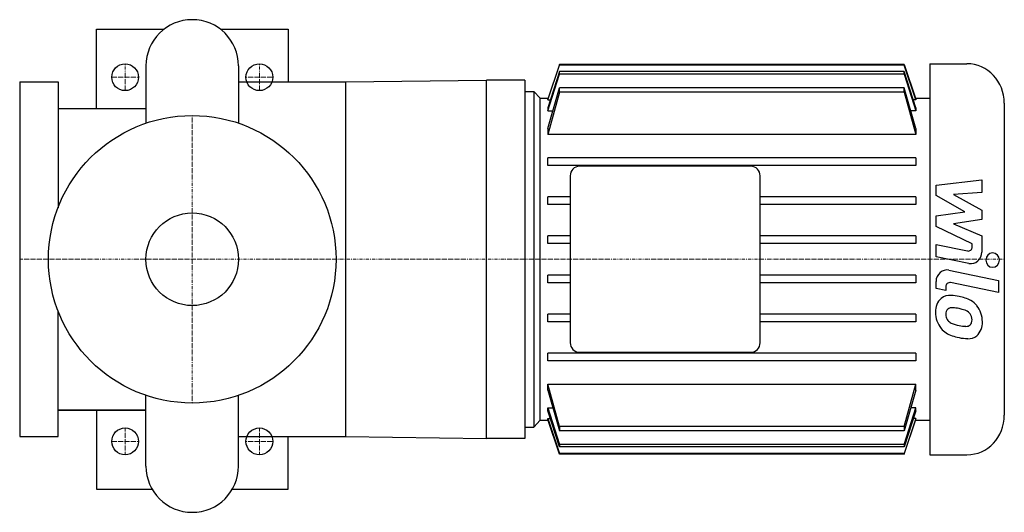
# Model space of a CAD drawing. Extents: x -90 to 424, y -132 to 125.
import ezdxf

# ---------------------------------------------------------------- set-up
doc = ezdxf.new("R2010")
doc.units = 0
doc.linetypes.add('DASHDOT', pattern=[1, 0.5, -0.25, 0, -0.25])
doc.layers.get('0').update_dxf_attribs({"color": 124})
doc.layers.add('CP_AXIS', color=143, linetype='DASHDOT', lineweight=18)
doc.layers.add('CP_DETAL', color=33, linetype='Continuous')
doc.layers.add('cp_hidde', color=203, linetype='Continuous')

msp = doc.modelspace()

# ---------------------------------------------------------------- linework, layer by layer
for p, q in [((-50, 78.62), (-50, 120)), ((-50, 120), (-14.71, 120)), ((14.71, 120), (50, 120)), ((50, 120), (50, 92.5)), ((-24.15, 100.85), (-24.15, 71.01)), ((24.15, 100.85), (24.15, 71.01)), ((191.59, 101.67), (185.41, 83.6)), ((185.41, 83.11), (191.59, 101.27)), ((191.59, 97.91), (185.41, 78.98)), ((191.59, 101.27), (191.59, 101.67)), ((371.21, 101.67), (191.59, 101.67)), ((371.21, 101.27), (191.59, 101.27)), ((191.59, 96.65), (191.59, 97.91)), ((371.21, 97.91), (191.59, 97.91)), ((371.21, 101.67), (377.39, 83.6)), ((371.21, 101.27), (371.21, 101.67)), ((377.39, 83.11), (371.21, 101.27)), ((377.39, 78.98), (371.21, 97.91)), ((371.21, 96.65), (371.21, 97.91)), ((384.58, 102), (404.04, 102)), ((384.58, 102), (384.58, -102)), ((-90, 92.5), (-90, -92.5)), ((-90, 92.5), (-70, 92.5)), ((-70, 92.5), (-70, 26.93)), ((24.15, 92.5), (80, 92.5)), ((80, 92.5), (153.5, 93.5)), ((80, 92.5), (80, -92.5)), ((173.5, 93.5), (153.5, 93.5)), ((153.5, -93.5), (153.5, 93.5)), ((173.5, 93.5), (173.5, -93.5)), ((185.41, 77.42), (191.59, 96.65)), ((371.21, 96.65), (191.59, 96.65)), ((371.21, 96.65), (377.39, 77.42)), ((173.5, 87.5), (173.5, -87.5)), ((173.5, 87.5), (178.22, 87.5)), ((181.52, 84), (178.22, 87.5)), ((178.22, 87.5), (178.22, -87.5)), ((185.41, 68.23), (191.59, 89.46)), ((191.59, 87.15), (191.59, 89.46)), ((371.21, 89.46), (191.59, 89.46)), ((377.39, 68.23), (371.21, 89.46)), ((371.21, 87.15), (371.21, 89.46)), ((181.52, 84), (185.55, 84)), ((181.52, -84), (181.52, 84)), ((191.59, 87.15), (185.41, 65.17)), ((185.41, 83.6), (185.41, 83.11)), ((185.41, 83.11), (186.75, 83.11)), ((371.21, 87.15), (191.59, 87.15)), ((371.21, 87.15), (377.39, 65.17)), ((377.39, 83.11), (376.05, 83.11)), ((377.25, 84), (384.58, 84)), ((377.39, 83.6), (377.39, 83.11)), ((-70, 78.62), (-24.15, 78.62)), ((-70, 78.62), (-24.15, 78.62)), ((-50, 78.62), (-24.15, 78.62)), ((185.41, 78.98), (185.41, 77.42)), ((185.41, 77.42), (188.03, 77.42)), ((377.39, 77.42), (374.78, 77.42)), ((377.39, 78.98), (377.39, 77.42)), ((423.5, 81.38), (423.5, -81.37)), ((185.41, 68.23), (185.41, 65.17)), ((377.39, 68.23), (377.39, 65.17)), ((377.39, 65.17), (185.41, 65.17)), ((185.41, 49), (185.41, 53)), ((377.39, 53), (185.41, 53)), ((377.39, 53), (377.39, 49)), ((377.39, 49), (185.41, 49)), ((291.42, 48.5), (201.8, 48.5)), ((197.08, 43.5), (197.08, -43.5)), ((296.14, -43.5), (296.14, 43.5)), ((185.41, 28.6), (185.41, 32.6)), ((197.08, 32.6), (185.41, 32.6)), ((377.39, 32.6), (296.14, 32.6)), ((377.39, 32.6), (377.39, 28.6)), ((197.08, 28.6), (185.41, 28.6)), ((377.39, 28.6), (296.14, 28.6)), ((185.41, 8.2), (185.41, 12.2)), ((197.08, 12.2), (185.41, 12.2)), ((377.39, 12.2), (296.14, 12.2)), ((377.39, 12.2), (377.39, 8.2)), ((197.08, 8.2), (185.41, 8.2)), ((377.39, 8.2), (296.14, 8.2)), ((185.41, -12.2), (185.41, -8.2)), ((197.08, -8.2), (185.41, -8.2)), ((377.39, -8.2), (296.14, -8.2)), ((377.39, -8.2), (377.39, -12.2)), ((197.08, -12.2), (185.41, -12.2)), ((377.39, -12.2), (296.14, -12.2)), ((-70, -92.5), (-70, -26.93)), ((185.41, -32.6), (185.41, -28.6)), ((197.08, -28.6), (185.41, -28.6)), ((377.39, -28.6), (296.14, -28.6)), ((377.39, -28.6), (377.39, -32.6)), ((197.08, -32.6), (185.41, -32.6)), ((377.39, -32.6), (296.14, -32.6)), ((185.41, -53), (185.41, -49)), ((377.39, -49), (185.41, -49)), ((201.8, -48.5), (291.42, -48.5)), ((377.39, -49), (377.39, -53)), ((377.39, -53), (185.41, -53)), ((191.59, -87.15), (185.41, -65.17)), ((185.41, -68.23), (185.41, -65.17)), ((185.41, -65.17), (377.39, -65.17)), ((371.21, -87.15), (377.39, -65.17)), ((377.39, -68.23), (377.39, -65.17)), ((-24.15, -107.85), (-24.15, -71.01)), ((24.15, -107.85), (24.15, -71.01)), ((185.41, -68.23), (191.59, -89.46)), ((377.39, -68.23), (371.21, -89.46)), ((-24.15, -78.63), (-70, -78.63)), ((-70, -78.63), (-24.15, -78.63)), ((-50, -78.63), (-50, -120)), ((-50, -78.63), (-24.15, -78.63)), ((185.41, -77.42), (191.59, -96.65)), ((185.41, -78.98), (185.41, -77.42)), ((185.41, -77.42), (188.03, -77.42)), ((191.59, -97.91), (185.41, -78.98)), ((371.21, -96.65), (377.39, -77.42)), ((377.39, -78.98), (371.21, -97.91)), ((377.39, -77.42), (374.78, -77.42)), ((377.39, -78.98), (377.39, -77.42)), ((181.52, -84), (178.22, -87.5)), ((181.52, -84), (185.55, -84)), ((185.41, -83.11), (191.59, -101.27)), ((185.41, -83.6), (185.41, -83.11)), ((185.41, -83.11), (186.75, -83.11)), ((191.59, -101.67), (185.41, -83.6)), ((191.59, -87.15), (191.59, -89.46)), ((371.21, -87.15), (191.59, -87.15)), ((377.39, -83.11), (371.21, -101.27)), ((371.21, -101.67), (377.39, -83.6)), ((371.21, -87.15), (371.21, -89.46)), ((377.39, -83.11), (376.05, -83.11)), ((377.25, -84), (384.58, -84)), ((377.39, -83.6), (377.39, -83.11)), ((173.5, -87.5), (178.22, -87.5)), ((371.21, -89.46), (191.59, -89.46)), ((-90, -92.5), (-70, -92.5)), ((24.15, -92.5), (80, -92.5)), ((50, -120), (50, -92.5)), ((80, -92.5), (153.5, -93.5)), ((173.5, -93.5), (153.5, -93.5)), ((191.59, -96.65), (191.59, -97.91)), ((371.21, -96.65), (191.59, -96.65)), ((371.21, -96.65), (371.21, -97.91)), ((371.21, -97.91), (191.59, -97.91)), ((191.59, -101.27), (191.59, -101.67)), ((371.21, -101.27), (191.59, -101.27)), ((371.21, -101.67), (191.59, -101.67)), ((371.21, -101.27), (371.21, -101.67)), ((384.58, -102), (404.04, -102)), ((-50, -120), (-20.87, -120)), ((20.87, -120), (50, -120))]:
    msp.add_line(p, q)
msp.add_circle((0, 0), 75)
for centre, start, end in [((0, 100.85), 90, 180), ((0, 100.85), 0, 90), ((0, -107.85), 180, 270), ((0, -107.85), 270, 0)]:
    msp.add_arc(centre, 24.15, start, end)
for centre, major_axis, start_param, end_param in [((404.04, 81.38), (0, 20.62), -1.570796, 0), ((201.8, 43.5), (0, 5), 0, 1.570796), ((291.42, 43.5), (0, 5), 4.712389, 6.283185), ((201.8, -43.5), (0, 5), 1.570796, 3.141593), ((291.42, -43.5), (0, 5), 3.141593, 4.712389), ((404.04, -81.37), (0, 20.62), 3.141593, 4.712389)]:
    msp.add_ellipse(centre, major_axis=major_axis, ratio=0.943396, start_param=start_param, end_param=end_param)
at = {"layer": 'CP_AXIS'}
for p, q in [((-35, 88), (-35, 102)), ((35, 88), (35, 102)), ((-42, 95), (-28, 95)), ((28, 95), (42, 95)), ((0, -75), (0, 75)), ((173.5, 0), (-90, 0)), ((423.5, 0), (173.5, 0)), ((-35, -102), (-35, -88)), ((35, -102), (35, -88)), ((-42, -95), (-28, -95)), ((28, -95), (42, -95))]:
    msp.add_line(p, q, dxfattribs=at)
at = {"layer": 'CP_DETAL'}
for p, q in [((387.91, 38.74), (411.79, 41.41)), ((411.79, 41.41), (411.79, 34.89)), ((387.91, 33.22), (387.91, 38.74)), ((402.9, 24.84), (387.91, 33.22)), ((411.79, 34.89), (397.03, 33.85)), ((397.03, 33.85), (411.79, 25.66)), ((387.91, 22.63), (402.9, 24.84)), ((387.91, 17.11), (387.91, 22.63)), ((411.79, 20.73), (397.03, 18.57)), ((411.79, 25.66), (411.79, 20.73)), ((406.76, 8.02), (387.91, 17.11)), ((397.03, 18.57), (411.79, 12.25)), ((411.79, 12.25), (411.81, 3.76)), ((387.9, 1.35), (387.9, 7.66)), ((387.9, 7.66), (404.23, 4.34)), ((406.76, 6.55), (406.76, 8.02)), ((405.08, -2.14), (387.9, 1.35)), ((394.65, -5.69), (420.55, -11.03)), ((387.91, -15.28), (387.91, -11.58)), ((392.96, -16.32), (387.91, -15.28)), ((392.96, -14.39), (392.96, -16.32)), ((420.55, -17.34), (395.48, -12.18)), ((420.55, -11.03), (420.55, -17.34))]:
    msp.add_line(p, q, dxfattribs=at)
for centre, major_axis, start_param, end_param in [((404.63, 6.55), (0, 2.25), 2.951845, 4.713019), ((406.15, 3.75), (0, 6), 2.95216, 4.714304), ((417.4, -0.43), (0, 3.75), -1.570796, 4.712389), ((393.57, -11.58), (0, 6), -0.191914, 1.570796), ((395.08, -14.39), (0, 2.25), -0.191914, 1.570796), ((395.62, -26.96), (0, 8.49), 0.682731, 1.644817), ((395.01, -26.67), (0, 7.86), -0.114442, 0.64211), ((394.14, -48.85), (0, 30.05), -0.203622, -0.060635), ((396.63, -41.32), (0, 22.17), -0.469292, -0.155785), ((396.23, -29.21), (0, 3.96), -0.121044, 0.622598), ((395.55, -47.06), (0, 21.81), -0.212039, -0.055299), ((400.67, -31.85), (0, 11.8), -0.86405, -0.508507), ((400.22, -32.47), (0, 12.56), 4.700672, 5.431436), ((399.8, -27.66), (0, 12.9), 1.565103, 2.28008), ((396, -28.43), (0, 3.19), 0.702566, 1.65345), ((403.51, -27.87), (0, 11.17), 1.64383, 1.784252), ((397.4, -28.86), (0, 4.65), 1.871642, 2.273785), ((393.79, -59.51), (0, 34.39), -0.261617, -0.18873), ((400.91, -32.96), (0, 6.8), -0.83213, -0.199935), ((402.32, -31.4), (0, 4.65), 4.689602, 5.420936), ((398.11, -28.11), (0, 5.71), 2.288791, 2.702053), ((402.98, -15.81), (0, 19.05), 2.731968, 2.968164), ((404.07, -10.88), (0, 24.1), 2.95617, 3.115053), ((403.56, -31.2), (0, 3.78), 3.114985, 3.768742), ((404, -32.08), (0, 2.79), 3.820384, 4.339285), ((402.7, -31.61), (0, 4.24), 4.352223, 4.734788), ((403.87, -33.19), (0, 8.71), 3.837325, 4.778498), ((399.5, -27.83), (0, 12.54), 2.286421, 2.863358), ((406.48, -4.3), (0, 37.2), 2.845993, 2.952408), ((404.96, -15.95), (0, 25.46), 2.928393, 3.119927), ((404.79, -33.75), (0, 7.67), 3.093029, 3.785927)]:
    msp.add_ellipse(centre, major_axis=major_axis, ratio=0.943396, start_param=start_param, end_param=end_param, dxfattribs=at)
at = {"layer": 'cp_hidde'}
for centre, radius in [((-35, 95), 7), ((35, 95), 7), ((0, 0), 24.15), ((-35, -95), 7), ((35, -95), 7)]:
    msp.add_circle(centre, radius, dxfattribs=at)

doc.saveas('drawing.dxf')
